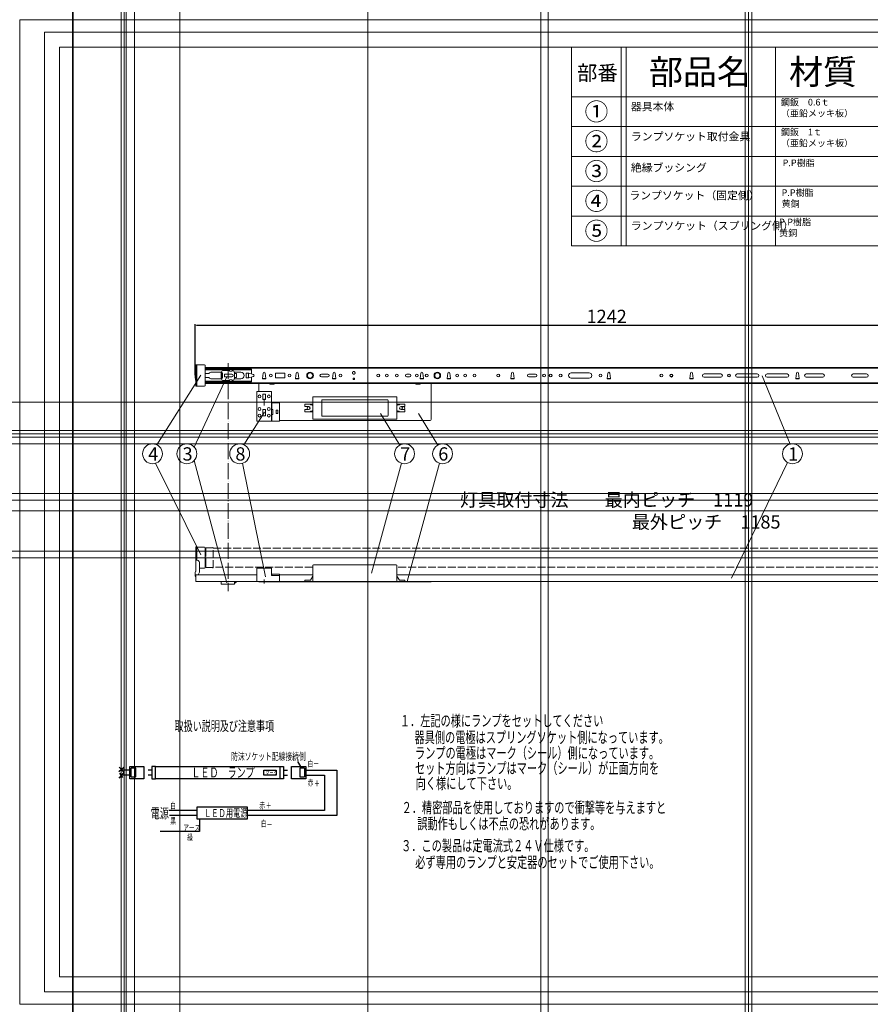
# Model space of a CAD drawing. Units: millimetres. Extents: x 33316 to 35416, y 28289 to 29774.
# Drawn here: x 33316 to 34599, y 28289 to 29774 of the extents above; entities that cross this region are included whole.
import ezdxf

# ---------------------------------------------------------------- set-up
doc = ezdxf.new("R2010")
doc.units = ezdxf.units.MM
doc.linetypes.add('ACAD_ISO02W100', pattern=[15, 12, -3])
doc.linetypes.add('ACAD_ISO04W100', pattern=[30, 24, -3, 0, -3])
doc.layers.add('1', color=7, linetype='Continuous')
for name, color, linetype, lineweight in [('○', 3, 'Continuous', 9), ('オフセット', 6, 'Continuous', 13), ('中心線', 3, 'ACAD_ISO04W100', 9), ('外形線', 7, 'Continuous', 15), ('孔', 4, 'Continuous', 15), ('寸法線', 3, 'Continuous', 13), ('枠線', 2, 'Continuous', 9), ('点線', 4, 'ACAD_ISO02W100', 9)]:
    doc.layers.add(name, color=color, linetype=linetype, lineweight=lineweight)
doc.styles.add('BIGFONT', font='TXT', dxfattribs={"height": 1, "bigfont": 'BIGFONT'})
doc.styles.get("Standard").update_dxf_attribs({"font": 'arial.ttf'})
doc.dimstyles.new('ISO-25', dxfattribs={"dimtxt": 20, "dimasz": 2.5, "dimexe": 1.25, "dimexo": 0.625, "dimtad": 1, "dimtxsty": 'Standard', "dimcen": 2.5, "dimadec": 0, "dimazin": 0, "dimtfac": 1, "dimtmove": 0, "dimatfit": 3, "dimfxl": 1, "dimarcsym": 0})

# ---------------------------------------------------------------- blocks, each defined once
blk = doc.blocks.new('*D15')
at = {"layer": 'Defpoints', "color": 0, "transparency": 16777216}
for p in [(34822.7, 29313.5), (33580.7, 29237.6), (34822.7, 29237.6)]:
    blk.add_point(p, dxfattribs=at)
at = {"layer": '寸法線', "color": 0, "lineweight": -2, "transparency": 16777216}
for p, q in [((33580.7, 29238.2), (33580.7, 29314.8)), ((34822.7, 29238.2), (34822.7, 29314.8)), ((33583.2, 29313.5), (34820.2, 29313.5))]:
    blk.add_line(p, q, dxfattribs=at)
at = {"layer": '寸法線', "color": 0, "transparency": 16777216}
for points in [[(33583.2, 29314), (33583.2, 29313.1), (33580.7, 29313.5)], [(34820.2, 29314), (34820.2, 29313.1), (34822.7, 29313.5)]]:
    blk.add_solid(points, dxfattribs=at)
at = {"layer": '寸法線', "color": 0, "transparency": 16777216, "insert": (34201.7, 29324.2), "char_height": 20, "attachment_point": 5}
blk.add_mtext('1242', dxfattribs=at)

msp = doc.modelspace()

# ---------------------------------------------------------------- linework, layer by layer
at = {"layer": '1', "color": 3, "linetype": 'Continuous'}
for p, q in [((33473.123, 28646.555), (33465.757, 28639.68)), ((33466.248, 28647.047), (33473.123, 28639.189)), ((33482.498, 28629.368), (33482.498, 28648.118)), ((33482.498, 28629.368), (33482.498, 28648.118)), ((33482.498, 28648.118), (33503.748, 28648.118)), ((33503.748, 28648.118), (33503.748, 28629.368)), ((33521.244, 28648.118), (33515.619, 28648.118)), ((33515.619, 28648.118), (33515.619, 28629.368)), ((33521.244, 28629.368), (33521.244, 28648.118)), ((33521.244, 28648.118), (33708.744, 28648.118)), ((33708.744, 28648.118), (33708.744, 28629.368)), ((33708.744, 28648.118), (33714.369, 28648.118)), ((33714.369, 28648.118), (33714.369, 28629.368)), ((33726.467, 28629.368), (33726.467, 28648.118)), ((33726.467, 28648.118), (33747.717, 28648.118)), ((33740.173, 28648.118), (33735.766, 28655.558)), ((33747.717, 28648.118), (33747.717, 28629.368)), ((33472.632, 28638.207), (33465.757, 28630.35)), ((33466.739, 28637.716), (33471.158, 28631.332)), ((33482.498, 28642.493), (33468.703, 28642.493)), ((33482.498, 28634.993), (33468.703, 28634.993)), ((33491.254, 28645.292), (33484.588, 28645.292)), ((33484.588, 28632.311), (33484.588, 28645.292)), ((33484.588, 28632.311), (33491.254, 28632.311)), ((33491.254, 28632.311), (33491.254, 28645.292)), ((33515.619, 28642.493), (33509.994, 28642.493)), ((33515.619, 28634.993), (33509.994, 28634.993)), ((33684.369, 28634.993), (33684.369, 28642.493)), ((33684.369, 28642.493), (33703.119, 28642.493)), ((33703.119, 28634.993), (33684.369, 28634.993)), ((33703.119, 28642.493), (33703.119, 28634.993)), ((33714.369, 28642.493), (33719.994, 28642.493)), ((33714.369, 28634.993), (33719.994, 28634.993)), ((33745.627, 28645.175), (33738.961, 28645.175)), ((33738.961, 28645.175), (33738.961, 28632.194)), ((33738.961, 28632.194), (33745.627, 28632.194)), ((33745.627, 28645.175), (33745.627, 28632.194)), ((33747.717, 28642.493), (33794.592, 28642.493)), ((33747.717, 28634.993), (33775.842, 28634.993)), ((33775.842, 28634.993), (33775.842, 28581.511)), ((33794.592, 28642.493), (33794.592, 28574.011)), ((33503.748, 28629.368), (33482.498, 28629.368)), ((33515.619, 28629.368), (33521.244, 28629.368)), ((33525.083, 28629.368), (33521.244, 28629.368)), ((33708.744, 28629.368), (33525.083, 28629.368)), ((33714.369, 28629.368), (33708.744, 28629.368)), ((33747.717, 28629.368), (33726.467, 28629.368)), ((33584.146, 28568.386), (33584.146, 28587.136)), ((33584.146, 28587.136), (33659.146, 28587.136)), ((33659.146, 28587.136), (33659.146, 28568.386)), ((33584.146, 28581.511), (33541.125, 28581.57)), ((33584.146, 28574.011), (33542.435, 28574.011)), ((33775.842, 28581.511), (33659.146, 28581.511)), ((33794.592, 28574.011), (33659.146, 28574.011)), ((33659.146, 28568.386), (33584.146, 28568.386)), ((33587.613, 28568.386), (33587.613, 28549.636)), ((33587.613, 28549.636), (33528.06, 28549.636))]:
    msp.add_line(p, q, dxfattribs=at)
at = {"layer": '○'}
for p, q in [((33523.275, 29132.989), (33589.409, 29238.007)), ((33579.575, 29129.569), (33628.279, 29234.435)), ((34478.311, 29134.13), (34436.009, 29236.946)), ((33654.196, 29133.27), (33685.542, 29182.088)), ((33889.647, 29132.747), (33860.436, 29180.518)), ((33946.98, 29132.747), (33917.77, 29180.518)), ((33579.575, 29109.569), (33628.463, 28924.773)), ((34474.68, 29106.429), (34389.951, 28931.736)), ((33521.148, 29105.284), (33589.634, 28967.156)), ((33652.21, 29105.147), (33686.896, 28934.085)), ((33892.375, 29105.241), (33846.921, 28939.686)), ((33949.709, 29105.241), (33900.683, 28926.676))]:
    msp.add_line(p, q, dxfattribs=at)
for centre in [(33516.573, 29119.569), (33568.395, 29119.569), (33648.088, 29119.569), (33896.812, 29119.569), (33954.146, 29119.569), (34481.915, 29119.569)]:
    msp.add_circle(centre, 15, dxfattribs=at)
at = {"layer": 'オフセット'}
for p, direction in [((33395.877, 27902.115), (0, -1)), ((33396.877, 27902.115), (0, -1)), ((33469.198, 27902.115), (0, -1)), ((33473.727, 27902.115), (0, -1)), ((33476.727, 27902.115), (0, -1)), ((33489.198, 27902.115), (0, -1)), ((33558.027, 27902.115), (0, -1)), ((33841.621, 27902.115), (0, -1)), ((34102.441, 27902.115), (0, -1)), ((34113.441, 27902.115), (0, -1)), ((34410.441, 27902.115), (0, -1)), ((34415.441, 27902.115), (0, -1)), ((34420.441, 27902.115), (0, -1)), ((32915.441, 29197.603), (-1, 0)), ((32915.441, 29154.603), (-1, 0)), ((32915.441, 29149.603), (-1, 0)), ((32915.441, 29144.603), (-1, 0)), ((32915.441, 29134.603), (-1, 0)), ((32915.441, 29059.603), (-1, 0)), ((32915.441, 29049.603), (-1, 0)), ((32915.441, 29033.353), (-1, 0)), ((32915.441, 28972.603), (-1, 0)), ((32915.441, 28962.603), (-1, 0))]:
    msp.add_xline(p, direction, dxfattribs=at)
at = {"layer": '中心線'}
for p, q in [((33630.709, 29255.956), (33630.709, 28912.395)), ((33560.709, 28962.783), (35108.709, 28962.783))]:
    msp.add_line(p, q, dxfattribs=at)
at = {"layer": '中心線', "ltscale": 0.05}
for p, q in [((33685.059, 29197.569), (33680.059, 29197.569)), ((33685.059, 29197.569), (33685.059, 29202.569)), ((33685.059, 29197.569), (33690.059, 29197.569)), ((33685.059, 29197.569), (33685.059, 29192.569)), ((33685.059, 28930.033), (33685.059, 28924.033))]:
    msp.add_line(p, q, dxfattribs=at)
at = {"layer": '外形線'}
for p, q in [((33316.241, 29774.232), (33316.241, 28289.232)), ((35416.241, 29774.232), (33316.241, 29774.232)), ((33353.741, 29755.482), (33353.741, 28307.982)), ((35378.741, 29755.482), (33353.741, 29755.482)), ((33580.709, 29240.727), (33580.709, 29234.412)), ((33581.709, 29246.569), (33580.712, 29240.753)), ((33580.847, 29240.489), (33581.709, 29240.069)), ((33581.709, 29249.569), (33581.709, 29253.569)), ((33581.709, 29253.569), (33582.709, 29253.569)), ((33581.709, 29249.569), (33581.709, 29225.569)), ((33582.709, 29253.569), (33582.709, 29221.569)), ((33583.209, 29253.569), (33582.709, 29253.569)), ((33583.209, 29221.569), (33583.209, 29253.569)), ((33595.209, 29253.569), (33583.209, 29253.569)), ((33596.209, 29222.569), (33596.209, 29252.569)), ((34796.709, 29249.569), (33596.209, 29249.569)), ((34796.209, 29248.569), (33596.209, 29248.569)), ((33596.209, 29247.069), (33665.709, 29247.069)), ((33596.209, 29246.069), (33632.709, 29246.069)), ((33620.209, 29241.569), (33620.209, 29233.569)), ((33620.209, 29241.569), (33622.209, 29241.569)), ((33621.209, 29240.819), (33620.209, 29240.819)), ((33621.209, 29234.319), (33621.209, 29240.819)), ((33622.209, 29241.569), (33622.209, 29233.569)), ((33632.709, 29245.069), (33623.709, 29245.069)), ((33632.709, 29244.069), (33632.709, 29246.569)), ((33632.709, 29246.569), (33636.709, 29246.569)), ((33636.709, 29244.069), (33632.709, 29244.069)), ((33636.709, 29246.569), (33636.709, 29244.069)), ((33665.709, 29246.069), (33636.709, 29246.069)), ((33640.209, 29233.569), (33640.209, 29241.569)), ((33640.209, 29240.569), (33643.209, 29240.569)), ((33643.209, 29240.569), (33643.209, 29234.569)), ((33661.709, 29241.069), (33657.709, 29241.069)), ((33657.709, 29241.069), (33657.709, 29234.069)), ((33661.209, 29234.069), (33661.209, 29241.069)), ((33661.209, 29241.069), (33668.81, 29238.944)), ((33661.709, 29241.069), (33661.709, 29240.93)), ((33665.709, 29247.069), (33665.709, 29239.872)), ((33581.709, 29228.569), (33580.712, 29234.386)), ((33580.847, 29234.65), (33581.709, 29235.069)), ((33581.709, 29221.569), (33581.709, 29228.569)), ((33596.209, 29229.069), (33632.709, 29229.069)), ((33665.709, 29228.069), (33596.209, 29228.069)), ((33596.209, 29226.569), (34796.209, 29226.569)), ((33596.209, 29225.569), (34796.709, 29225.569)), ((33620.209, 29234.319), (33621.209, 29234.319)), ((33622.209, 29233.569), (33620.209, 29233.569)), ((33623.709, 29230.069), (33632.709, 29230.069)), ((33636.209, 29239.569), (33625.209, 29239.569)), ((33625.209, 29239.569), (33625.209, 29235.569)), ((33625.209, 29235.569), (33636.209, 29235.569)), ((33632.709, 29231.069), (33632.709, 29228.569)), ((33636.709, 29231.069), (33632.709, 29231.069)), ((33632.709, 29228.569), (33636.709, 29228.569)), ((33636.709, 29228.569), (33636.709, 29231.069)), ((33636.709, 29229.069), (33665.709, 29229.069)), ((33643.209, 29234.569), (33640.209, 29234.569)), ((33657.709, 29234.069), (33661.709, 29234.069)), ((33668.81, 29236.195), (33661.209, 29234.069)), ((33661.709, 29234.069), (33661.709, 29234.209)), ((33665.709, 29235.267), (33665.709, 29228.069)), ((33677.059, 29225.569), (33677.059, 29213.569)), ((33937.059, 29172.569), (33937.059, 29225.569)), ((33582.709, 29221.569), (33581.709, 29221.569)), ((33582.709, 29221.569), (33583.209, 29221.569)), ((33583.209, 29221.569), (33595.209, 29221.569)), ((33674.059, 29213.069), (33674.059, 29169.069)), ((33695.559, 29213.569), (33674.559, 29213.569)), ((33696.059, 29169.069), (33696.059, 29213.069)), ((33683.059, 29209.569), (33683.059, 29201.569)), ((33687.059, 29209.569), (33683.059, 29209.569)), ((33683.059, 29201.569), (33687.059, 29201.569)), ((33687.059, 29201.569), (33687.059, 29209.569)), ((33696.059, 29196.569), (33707.559, 29196.569)), ((33696.559, 29196.569), (33696.559, 29186.569)), ((33708.059, 29196.069), (33708.059, 29169.069)), ((33758.359, 29204.569), (33758.359, 29172.569)), ((33884.359, 29205.569), (33759.359, 29205.569)), ((33771.859, 29200.069), (33771.859, 29177.069)), ((33870.859, 29201.069), (33772.859, 29201.069)), ((33871.859, 29177.069), (33871.859, 29200.069)), ((33885.359, 29172.569), (33885.359, 29204.569)), ((33683.059, 29186.569), (33683.059, 29176.569)), ((33687.059, 29186.569), (33683.059, 29186.569)), ((33687.059, 29176.569), (33687.059, 29186.569)), ((33696.559, 29186.569), (33698.059, 29186.569)), ((33698.059, 29186.569), (33698.059, 29178.569)), ((33703.059, 29185.069), (33703.059, 29180.069)), ((33705.559, 29185.069), (33703.059, 29185.069)), ((33705.559, 29180.069), (33705.559, 29185.069)), ((33746.359, 29194.269), (33746.359, 29191.169)), ((33746.359, 29185.969), (33746.359, 29182.869)), ((33758.359, 29194.569), (33746.659, 29194.569)), ((33746.659, 29190.869), (33752.059, 29190.869)), ((33752.059, 29186.269), (33746.659, 29186.269)), ((33746.659, 29182.569), (33758.359, 29182.569)), ((33754.759, 29194.569), (33754.759, 29193.724)), ((33754.759, 29182.569), (33754.759, 29183.415)), ((33885.359, 29194.569), (33897.059, 29194.569)), ((33897.059, 29182.569), (33885.359, 29182.569)), ((33888.959, 29194.569), (33888.959, 29193.724)), ((33888.959, 29182.569), (33888.959, 29183.415)), ((33897.059, 29190.869), (33891.659, 29190.869)), ((33891.659, 29186.269), (33897.059, 29186.269)), ((33897.359, 29194.269), (33897.359, 29191.169)), ((33897.359, 29185.969), (33897.359, 29182.869)), ((33674.559, 29168.569), (33695.559, 29168.569)), ((33683.059, 29176.569), (33687.059, 29176.569)), ((33707.559, 29168.569), (33695.559, 29168.569)), ((33698.059, 29178.569), (33696.559, 29178.569)), ((33696.559, 29178.569), (33696.559, 29168.569)), ((33703.059, 29180.069), (33705.559, 29180.069)), ((33708.059, 29169.569), (33934.059, 29169.569)), ((33759.359, 29171.569), (33884.359, 29171.569)), ((33772.859, 29176.069), (33870.859, 29176.069)), ((33581.709, 28942.24), (33581.709, 28979.033)), ((33582.709, 28979.033), (33581.709, 28979.033)), ((33582.709, 28959.033), (33582.709, 28979.033)), ((33582.709, 28978.533), (33583.209, 28978.533)), ((33583.209, 28978.533), (33583.209, 28958.933)), ((33583.209, 28978.533), (33595.209, 28978.533)), ((33596.209, 28977.533), (33596.209, 28948.033)), ((33582.709, 28959.033), (33584.985, 28958.578)), ((33587.609, 28956.066), (33587.609, 28947.033)), ((33595.209, 28947.033), (33587.609, 28947.033)), ((33587.609, 28947.033), (33587.609, 28942.072)), ((33674.059, 28946.533), (33674.059, 28927.533)), ((33695.559, 28947.033), (33674.559, 28947.033)), ((33696.059, 28936.033), (33696.059, 28946.533)), ((33758.359, 28951.033), (33758.359, 28927.033)), ((33884.359, 28952.033), (33759.359, 28952.033)), ((33885.359, 28927.033), (33885.359, 28951.033)), ((33580.709, 28936.741), (33580.709, 28940.826)), ((33580.856, 28941.179), (33581.563, 28941.886)), ((33581.709, 28934.033), (33581.026, 28935.399)), ((33581.709, 28937.033), (33581.709, 28927.033)), ((33674.059, 28937.033), (33581.709, 28937.033)), ((33585.709, 28937.033), (33585.709, 28937.456)), ((33708.059, 28936.033), (33696.059, 28936.033)), ((33696.559, 28936.033), (33696.559, 28937.533)), ((33697.059, 28938.033), (33707.559, 28938.033)), ((33708.059, 28937.533), (33708.059, 28936.033)), ((33758.359, 28937.033), (33708.059, 28937.033)), ((33708.059, 28927.533), (33708.059, 28935.533)), ((33746.359, 28928.533), (33746.359, 28927.033)), ((33754.759, 28929.033), (33746.859, 28929.033)), ((33758.359, 28935.033), (33754.759, 28929.033)), ((34821.709, 28937.033), (33885.359, 28937.033)), ((33885.359, 28935.033), (33888.959, 28929.033)), ((33888.959, 28929.033), (33896.859, 28929.033)), ((33897.359, 28928.533), (33897.359, 28927.033)), ((33581.709, 28927.033), (34821.709, 28927.033)), ((33620.209, 28927.033), (33620.209, 28923.533)), ((33620.709, 28923.033), (33639.709, 28923.033)), ((33640.209, 28923.533), (33640.209, 28927.033)), ((33640.209, 28925.033), (33640.709, 28925.033)), ((33640.709, 28927.033), (33640.709, 28925.454)), ((33929.531, 28927.033), (33669.531, 28927.033)), ((33674.559, 28927.033), (33696.059, 28927.033)), ((33677.059, 28927.033), (33677.059, 28926.233)), ((33677.059, 28926.233), (33937.059, 28926.233)), ((33696.059, 28927.033), (33707.559, 28927.033)), ((33746.359, 28927.033), (33758.359, 28927.033)), ((33758.359, 28927.033), (33885.359, 28927.033)), ((33897.359, 28927.033), (33885.359, 28927.033)), ((33937.059, 28926.233), (33937.059, 28927.033)), ((35378.741, 28307.982), (33353.741, 28307.982)), ((33316.241, 28289.232), (35416.241, 28289.232))]:
    msp.add_line(p, q, dxfattribs=at)
for centre, radius, start, end in [((33580.959, 29240.712), 0.25, 170.537678, 176.523023), ((33580.959, 29240.712), 0.25, 183.476977, 243.434949), ((33595.209, 29252.569), 1, 0, 90), ((33623.709, 29241.569), 3.5, 90, 180), ((33636.709, 29241.569), 3.5, 0, 90), ((33580.959, 29234.427), 0.25, 116.565051, 176.523023), ((33580.959, 29234.427), 0.25, 183.476977, 189.462322), ((33623.709, 29233.569), 3.5, 180, 270), ((33636.209, 29237.569), 2, 270, 90), ((33636.709, 29233.569), 3.5, 270, 0), ((33668.209, 29237.569), 1.5, 293.629378, 66.370622), ((33595.209, 29222.569), 1, 270, 0), ((33674.559, 29213.069), 0.5, 90, 180), ((33695.559, 29213.069), 0.5, 0, 90), ((33707.559, 29196.069), 0.5, 0, 90), ((33759.359, 29204.569), 1, 90, 180), ((33772.859, 29200.069), 1, 90, 180), ((33870.859, 29200.069), 1, 0, 90), ((33884.359, 29204.569), 1, 0, 90), ((33746.659, 29194.269), 0.3, 90, 180), ((33746.659, 29191.169), 0.3, 180, 270), ((33746.659, 29185.969), 0.3, 90, 180), ((33746.659, 29182.869), 0.3, 180, 270), ((33752.059, 29188.569), 2.3, 270, 90), ((33754.909, 29193.724), 0.15, 180, 271.070271), ((33754.909, 29183.415), 0.15, 88.929729, 180), ((33755.025, 29187.545), 6.03, 56.428928, 91.070271), ((33755.025, 29189.594), 6.03, 268.929729, 303.571072), ((33888.694, 29187.545), 6.03, 88.929729, 123.571072), ((33888.694, 29189.594), 6.03, 236.428928, 271.070271), ((33888.809, 29193.724), 0.15, 268.929729, 0), ((33888.809, 29183.415), 0.15, 0, 91.070271), ((33891.659, 29188.569), 2.3, 90, 270), ((33897.059, 29194.269), 0.3, 0, 90), ((33897.059, 29191.169), 0.3, 270, 0), ((33897.059, 29185.969), 0.3, 0, 90), ((33897.059, 29182.869), 0.3, 270, 0), ((33674.559, 29169.069), 0.5, 180, 270), ((33695.559, 29169.069), 0.5, 270, 0), ((33707.559, 29169.069), 0.5, 270, 0), ((33759.359, 29172.569), 1, 180, 270), ((33772.859, 29177.069), 1, 180, 270), ((33870.859, 29177.069), 1, 270, 0), ((33884.359, 29172.569), 1, 270, 0), ((33934.059, 29172.569), 3, 270, 0), ((33595.209, 28977.533), 1, 0, 90), ((33584.397, 28955.636), 3, 61.784421, 78.690068), ((33595.209, 28948.033), 1, 270, 0), ((33674.559, 28946.533), 0.5, 90, 180), ((33695.559, 28946.533), 0.5, 0, 90), ((33759.359, 28951.033), 1, 90, 180), ((33884.359, 28951.033), 1, 0, 90), ((33581.209, 28940.826), 0.5, 135, 180), ((33583.709, 28936.741), 3, 180, 206.565051), ((33581.209, 28942.24), 0.5, 315, 0), ((33586.209, 28937.456), 0.5, 143.135669, 180), ((33578.161, 28943.491), 9.559, 323.135669, 350.987832), ((33587.109, 28942.072), 0.5, 350.987832, 0), ((33697.059, 28937.533), 0.5, 90, 180), ((33707.559, 28937.533), 0.5, 0, 90), ((33707.559, 28935.533), 0.5, 0, 90), ((33746.859, 28928.533), 0.5, 90, 180), ((33896.859, 28928.533), 0.5, 0, 90), ((33620.709, 28923.533), 0.5, 180, 270), ((33639.709, 28923.533), 0.5, 270, 0), ((33641.178, 28927.009), 2.031, 256.641687, 0.67793), ((33641.219, 28926.99), 1.618, 251.639998, 1.371948), ((33674.559, 28927.533), 0.5, 180, 270), ((33707.559, 28927.533), 0.5, 270, 0)]:
    msp.add_arc(centre, radius, start, end, dxfattribs=at)
msp.add_ellipse((33585.066, 28956.533), major_axis=(-2.357, 1.5), ratio=0.67535142, start_param=3.68243827, end_param=4.822128, dxfattribs=at)
at = {"layer": '孔'}
for p, q in [((33596.209, 29240.569), (33601.709, 29240.569)), ((33605.709, 29242.569), (33620.209, 29242.569)), ((33640.209, 29242.569), (33649.709, 29242.569)), ((33682.709, 29233.069), (33683.733, 29241.202)), ((33686.685, 29241.202), (33687.709, 29233.069)), ((33702.209, 29241.069), (33702.209, 29234.069)), ((33716.209, 29241.069), (33702.209, 29241.069)), ((33716.209, 29234.069), (33716.209, 29241.069)), ((33732.209, 29233.069), (33733.233, 29241.202)), ((33736.185, 29241.202), (33737.209, 29233.069)), ((33771.309, 29239.669), (33781.109, 29239.669)), ((33788.209, 29233.069), (33789.233, 29241.202)), ((33792.185, 29241.202), (33793.209, 29233.069)), ((33900.309, 29239.669), (33904.109, 29239.669)), ((33920.209, 29233.069), (33921.233, 29241.202)), ((33924.185, 29241.202), (33925.209, 29233.069)), ((33961.209, 29233.069), (33962.233, 29241.202)), ((33965.185, 29241.202), (33966.209, 29233.069)), ((34057.209, 29233.069), (34058.233, 29241.202)), ((34061.185, 29241.202), (34062.209, 29233.069)), ((34084.309, 29239.669), (34094.109, 29239.669)), ((34148.209, 29241.569), (34175.209, 29241.569)), ((34202.209, 29233.069), (34203.233, 29241.202)), ((34206.185, 29241.202), (34207.209, 29233.069)), ((34327.209, 29233.069), (34328.233, 29241.202)), ((34331.185, 29241.202), (34332.209, 29233.069)), ((34348.709, 29240.069), (34373.709, 29240.069)), ((34398.709, 29240.069), (34428.709, 29240.069)), ((34443.709, 29240.069), (34473.709, 29240.069)), ((34487.209, 29233.069), (34488.233, 29241.202)), ((34491.185, 29241.202), (34492.209, 29233.069)), ((34502.709, 29240.069), (34527.709, 29240.069)), ((34573.709, 29240.069), (34593.709, 29240.069)), ((33596.209, 29234.569), (33601.709, 29234.569)), ((33605.709, 29232.569), (33620.209, 29232.569)), ((33640.209, 29232.569), (33649.709, 29232.569)), ((33682.709, 29233.069), (33687.709, 29233.069)), ((33682.709, 29233.069), (33682.709, 29232.569)), ((33682.709, 29232.569), (33687.709, 29232.569)), ((33687.709, 29232.569), (33687.709, 29233.069)), ((33702.209, 29234.069), (33716.209, 29234.069)), ((33732.209, 29233.069), (33737.209, 29233.069)), ((33732.209, 29233.069), (33732.209, 29232.569)), ((33732.209, 29232.569), (33737.209, 29232.569)), ((33737.209, 29232.569), (33737.209, 29233.069)), ((33771.309, 29235.469), (33781.109, 29235.469)), ((33788.209, 29233.069), (33793.209, 29233.069)), ((33788.209, 29233.069), (33788.209, 29232.569)), ((33788.209, 29232.569), (33793.209, 29232.569)), ((33793.209, 29232.569), (33793.209, 29233.069)), ((33900.309, 29235.469), (33904.109, 29235.469)), ((33920.209, 29233.069), (33925.209, 29233.069)), ((33920.209, 29233.069), (33920.209, 29232.569)), ((33920.209, 29232.569), (33925.209, 29232.569)), ((33925.209, 29232.569), (33925.209, 29233.069)), ((33961.209, 29233.069), (33966.209, 29233.069)), ((33961.209, 29233.069), (33961.209, 29232.569)), ((33961.209, 29232.569), (33966.209, 29232.569)), ((33966.209, 29232.569), (33966.209, 29233.069)), ((34057.209, 29233.069), (34062.209, 29233.069)), ((34057.209, 29233.069), (34057.209, 29232.569)), ((34057.209, 29232.569), (34062.209, 29232.569)), ((34062.209, 29232.569), (34062.209, 29233.069)), ((34084.309, 29235.469), (34094.109, 29235.469)), ((34148.209, 29233.569), (34175.209, 29233.569)), ((34202.209, 29233.069), (34207.209, 29233.069)), ((34202.209, 29233.069), (34202.209, 29232.569)), ((34202.209, 29232.569), (34207.209, 29232.569)), ((34207.209, 29232.569), (34207.209, 29233.069)), ((34327.209, 29233.069), (34332.209, 29233.069)), ((34327.209, 29233.069), (34327.209, 29232.569)), ((34327.209, 29232.569), (34332.209, 29232.569)), ((34332.209, 29232.569), (34332.209, 29233.069)), ((34348.709, 29235.069), (34373.709, 29235.069)), ((34398.709, 29235.069), (34428.709, 29235.069)), ((34443.709, 29235.069), (34473.709, 29235.069)), ((34487.209, 29233.069), (34492.209, 29233.069)), ((34487.209, 29233.069), (34487.209, 29232.569)), ((34487.209, 29232.569), (34492.209, 29232.569)), ((34492.209, 29232.569), (34492.209, 29233.069)), ((34502.709, 29235.069), (34527.709, 29235.069)), ((34573.709, 29235.069), (34593.709, 29235.069)), ((33695.209, 29224.419), (33698.909, 29224.419)), ((33915.209, 29224.419), (33918.909, 29224.419))]:
    msp.add_line(p, q, dxfattribs=at)
for centre, radius in [((33695.209, 29237.569), 2.1), ((33723.209, 29237.569), 2.1), ((33754.209, 29237.569), 5), ((33754.209, 29237.569), 4), ((33800.209, 29237.569), 2.1), ((33857.209, 29237.569), 2.1), ((33870.209, 29237.569), 2.1), ((33885.209, 29237.569), 2.1), ((33915.209, 29237.569), 2.1), ((33930.209, 29237.569), 2.1), ((33946.209, 29237.569), 5), ((33946.209, 29237.569), 4), ((33976.209, 29237.569), 2.1), ((33988.209, 29237.569), 2.1), ((34002.209, 29237.569), 2.1), ((34038.209, 29237.569), 2.1), ((34107.209, 29237.569), 2.1), ((34117.209, 29237.569), 2.1), ((34132.209, 29237.569), 2.1), ((34192.209, 29237.569), 2.1), ((34284.209, 29237.569), 2.1), ((34299.209, 29237.569), 2.25), ((34386.209, 29237.569), 2.1), ((34299.209, 29237.569), 1.6), ((33678.059, 29206.069), 2.15), ((33692.059, 29206.069), 2.15), ((33678.059, 29187.069), 2.15), ((33692.059, 29187.069), 2.15), ((33752.059, 29188.569), 2.15), ((33895.059, 29188.569), 2.15), ((33678.059, 29177.069), 2.15), ((33692.059, 29177.069), 2.15)]:
    msp.add_circle(centre, radius, dxfattribs=at)
for centre, radius, start, end in [((33605.709, 29237.569), 5, 90, 143.130102), ((33649.709, 29237.569), 5, 270, 90), ((33685.209, 29240.934), 1.5, 10.304846, 169.695154), ((33734.709, 29240.934), 1.5, 10.304846, 169.695154), ((33771.309, 29237.569), 2.1, 90, 270), ((33781.109, 29237.569), 2.1, 270, 90), ((33790.709, 29240.934), 1.5, 10.304846, 169.695154), ((33900.309, 29237.569), 2.1, 90, 270), ((33904.109, 29237.569), 2.1, 270, 90), ((33922.709, 29240.934), 1.5, 10.304846, 169.695154), ((33963.709, 29240.934), 1.5, 10.304846, 169.695154), ((34059.709, 29240.934), 1.5, 10.304846, 169.695154), ((34084.309, 29237.569), 2.1, 90, 270), ((34094.109, 29237.569), 2.1, 270, 90), ((34148.209, 29237.569), 4, 90, 270), ((34175.209, 29237.569), 4, 270, 90), ((34204.709, 29240.934), 1.5, 10.304846, 169.695154), ((34329.709, 29240.934), 1.5, 10.304846, 169.695154), ((34348.709, 29237.569), 2.5, 90, 270), ((34373.709, 29237.569), 2.5, 270, 90), ((34398.709, 29237.569), 2.5, 90, 270), ((34428.709, 29237.569), 2.5, 270, 90), ((34443.709, 29237.569), 2.5, 90, 270), ((34473.709, 29237.569), 2.5, 270, 90), ((34489.709, 29240.934), 1.5, 10.304846, 169.695154), ((34502.709, 29237.569), 2.5, 90, 270), ((34527.709, 29237.569), 2.5, 270, 90), ((34573.709, 29237.569), 2.5, 90, 270), ((34593.709, 29237.569), 2.5, 270, 90), ((33605.709, 29237.569), 5, 216.869898, 270), ((33695.209, 29226.569), 2.15, 207.717748, 270), ((33698.909, 29226.569), 2.15, 270, 332.282252), ((33915.209, 29226.569), 2.15, 207.717748, 270), ((33918.909, 29226.569), 2.15, 270, 332.282252)]:
    msp.add_arc(centre, radius, start, end, dxfattribs=at)
at = {"layer": '寸法線'}
for p, q in [((33630.709, 29033.978), (33630.709, 29034.603)), ((33633.209, 29033.353), (34770.209, 29033.353))]:
    msp.add_line(p, q, dxfattribs=at)
msp.add_solid([(33633.209, 29033.77), (33633.209, 29032.937), (33630.709, 29033.353)], dxfattribs=at)
at = {"layer": '枠線'}
for p, q in [((33376.241, 29732.982), (33376.241, 28330.482)), ((35356.241, 29732.982), (33376.241, 29732.982)), ((34148.741, 29732.982), (34148.741, 29432.982)), ((34148.741, 29432.982), (34148.741, 29732.982)), ((34223.741, 29732.982), (34223.741, 29432.982)), ((34231.241, 29432.982), (34231.241, 29732.982)), ((34456.241, 29732.982), (34456.241, 29432.982)), ((34148.741, 29657.982), (34748.741, 29657.982)), ((34148.741, 29612.982), (34748.741, 29612.982)), ((34148.741, 29567.982), (34748.741, 29567.982)), ((34148.741, 29522.982), (34748.741, 29522.982)), ((34148.741, 29477.982), (34748.741, 29477.982)), ((34148.741, 29432.982), (34748.741, 29432.982)), ((33376.241, 28330.482), (35356.241, 28330.482))]:
    msp.add_line(p, q, dxfattribs=at)
at = {"layer": '点線'}
for p, q in [((33597.209, 28976.783), (33597.209, 28948.783)), ((33606.973, 28977.783), (33598.209, 28977.783)), ((33608.209, 28978.283), (33607.42, 28977.888)), ((33608.209, 28947.283), (33608.209, 28978.283)), ((33608.209, 28977.283), (34784.209, 28977.283)), ((33598.209, 28947.783), (33606.973, 28947.783)), ((33607.42, 28947.677), (33608.209, 28947.283)), ((33758.359, 28948.283), (33608.209, 28948.283)), ((34784.209, 28948.283), (33885.359, 28948.283))]:
    msp.add_line(p, q, dxfattribs=at)
for centre, radius in [((33820.209, 29241.569), 2), ((33820.209, 29232.569), 1.15)]:
    msp.add_circle(centre, radius, dxfattribs=at)
for centre, start, end in [((33598.209, 28976.783), 90, 180), ((33606.973, 28978.783), 270, 296.565051), ((33598.209, 28948.783), 180, 270), ((33606.973, 28946.783), 63.434949, 90)]:
    msp.add_arc(centre, 1, start, end, dxfattribs=at)

# ---------------------------------------------------------------- texts
at = {"layer": '1', "color": 3, "style": 'BIGFONT'}
for s, height, width, p in [('１．左記の様にランプをセットしてください', 16.875, 0.666667, (33889.693, 28708.453)), ('取扱い説明及び注意事項', 15, 0.666667, (33549.917, 28701.392)), ('器具側の電極はスプリングソケット側になっています。', 16.875, 0.666667, (33911.791, 28683.408)), ('ランプの電極はマーク（シール）側になっています。', 16.875, 0.666667, (33912.528, 28659.836)), ('防沫ソケット配線接続側', 11.25, 0.666667, (33635.173, 28657.523)), ('ＬＥＤ\u3000ランプ', 15, 0.666667, (33575.232, 28631.332)), ('白', 9.333, 0.666667, (33750.599, 28647.415)), ('－', 9.333, 0.666667, (33759.241, 28647.415)), ('セット方向はランプはマーク（シール）が正面方向を', 16.875, 0.666667, (33912.528, 28637.002)), ('マーク', 6.3839, 0.692308, (33687.137, 28635.261)), ('向く様にして下さい。', 16.875, 0.666667, (33913.555, 28613.966)), ('赤', 9.333, 0.666667, (33750.599, 28619.02)), ('＋', 9.333, 0.666667, (33760.476, 28617.785)), ('電源', 15, 0.666667, (33513.923, 28569.785)), ('白', 9.333, 0.666667, (33543.446, 28584.189)), ('赤', 9.333, 0.666667, (33677.76, 28584.452)), ('＋', 9.333, 0.666667, (33687.636, 28584.452)), ('２．精密部品を使用しておりますので衝撃等を与えますと', 16.875, 0.666667, (33892.385, 28577.516)), ('黒', 9.333, 0.666667, (33543.446, 28561.273)), ('ＬＥＤ用電源', 12, 0.666667, (33594.383, 28571.685)), ('誤動作もしくは不点の恐れがあります。', 16.875, 0.666667, (33915.957, 28553.207)), ('アース', 9.3333, 0.666667, (33563.013, 28550.847)), ('白', 9.333, 0.666667, (33680.229, 28557.291)), ('－', 9.333, 0.666667, (33688.871, 28556.057)), ('緑', 9.333, 0.666667, (33568.982, 28536.392)), ('３．この製品は定電流式２４Ｖ仕様です。', 16.875, 0.666667, (33891.649, 28520.06)), ('必ず専用のランプと安定器のセットでご使用下さい。', 16.875, 0.666667, (33913.01, 28495.016))]:
    msp.add_text(s, height=height, dxfattribs=dict(at, width=width)).set_placement(p)
at = {"layer": '寸法線'}
for s, width, insert, char_height, attachment_point in [('{\\fMS PGothic|b0|i0|c128|p50;部品名}', 174.86748, (34342.335, 29695.434), 37.5, 5), ('{\\fMS PGothic|b0|i0|c128|p50;材質}', 109.17647, (34527.96, 29695.541), 37.5, 5), ('{\\fMS PGothic|b0|i0|c128|p50;部番}', 10, (34187.647, 29693.976), 22.5, 5), ('{\\fMS PGothic|b0|i0|c128|p50;鋼鈑\u3000}0.6{\\fMS PGothic|b0|i0|c128|p50;ｔ}\\P{\\fMS PGothic|b0|i0|c128|p50;（亜鉛メッキ板）}', 163.07433, (34464.312, 29654.812), 10, 1), ('{\\fMS PGothic|b0|i0|c128|p50;①}', 10, (34186.241, 29635.498), 26.25, 5), ('{\\fMS PGothic|b0|i0|c128|p50;器具本体}', 151.62973, (34238.209, 29649.158), 12, 1), ('{\\fMS PGothic|b0|i0|c128|p50;鋼鈑\u3000}1{\\fMS PGothic|b0|i0|c128|p50;ｔ}\\P{\\fMS PGothic|b0|i0|c128|p50;（亜鉛メッキ板）}', 163.07433, (34464.312, 29609.812), 10, 1), ('{\\fMS PGothic|b0|i0|c128|p50;②}', 10, (34186.241, 29590.498), 26.25, 5), ('{\\fMS PGothic|b0|i0|c128|p50;ランプソケット取付金具}', 190.77634, (34238.209, 29604.158), 12, 1), ('{\\fMS PGothic|b0|i0|c128|p50;③}', 10, (34186.241, 29545.498), 26.25, 5), ('{\\fMS PGothic|b0|i0|c128|p50;絶縁ブッシング}', 177.24176, (34238.199, 29557.161), 12, 1), ('P.P{\\fMS PGothic|b0|i0|c128|p50;樹脂}', 112.05818, (34467.065, 29563.345), 10, 1), ('{\\fMS PGothic|b0|i0|c128|p50;④}', 10, (34186.241, 29500.498), 26.25, 5), ('{\\fMS PGothic|b0|i0|c128|p50;ランプソケット（固定側）}', 209.76395, (34235.88, 29515.253), 12, 1), ('{\\fMS PGothic|b0|i0|c128|p50;P.P樹脂\\P黄銅}', 114.35855, (34465.519, 29518.345), 10, 1), ('{\\fMS PGothic|b0|i0|c128|p50;⑤}', 10, (34186.241, 29455.498), 26.25, 5), ('{\\fMS PGothic|b0|i0|c128|p50;ランプソケット（スプリング側）}', 210.54176, (34238.199, 29469.48), 12, 1), ('P.P{\\fMS PGothic|b0|i0|c128|p50;樹脂}\\P{\\fMS PGothic|b0|i0|c128|p50;黄銅}', 140.83805, (34461.653, 29474.118), 10, 1), ('4', 35.53411, (33510.081, 29129.313), 20, 1), ('3', 35.53411, (33561.902, 29129.313), 20, 1), ('8', 35.53411, (33641.595, 29129.313), 20, 1), ('7', 35.53411, (33890.319, 29129.313), 20, 1), ('6', 35.53411, (33947.653, 29129.313), 20, 1), ('1', 35.53411, (34475.422, 29129.313), 20, 1)]:
    msp.add_mtext_dynamic_manual_height_columns(s, width=width, gutter_width=12.5, heights=[0], dxfattribs=dict(at, insert=insert, char_height=char_height, attachment_point=attachment_point))
at = {"layer": '寸法線', "insert": (34201.709, 29033.353), "char_height": 20, "attachment_point": 5}
msp.add_mtext('{\\fMS PGothic|b0|i0|c128|p50;灯具取付寸法\u3000\u3000最内ピッチ\u3000}1119\\P{\\fMS PGothic|b0|i0|c128|p50;\u3000\u3000\u3000\u3000\u3000\u3000\u3000\u3000\u3000\u3000\u3000最外ピッチ\u3000}1185', dxfattribs=at)

# ---------------------------------------------------------------- dimensions: what is measured, and where the dimension line sits
at = {"layer": '寸法線'}
dim = msp.add_linear_dim(base=(34822.709, 29313.548), p1=(33580.709, 29237.569), p2=(34822.709, 29237.569), dimstyle='ISO-25', dxfattribs=at)
dim.commit()
dim.dimension.update_dxf_attribs({"geometry": '*D15', "text_midpoint": (34201.709, 29324.214)})

doc.saveas('drawing.dxf')
